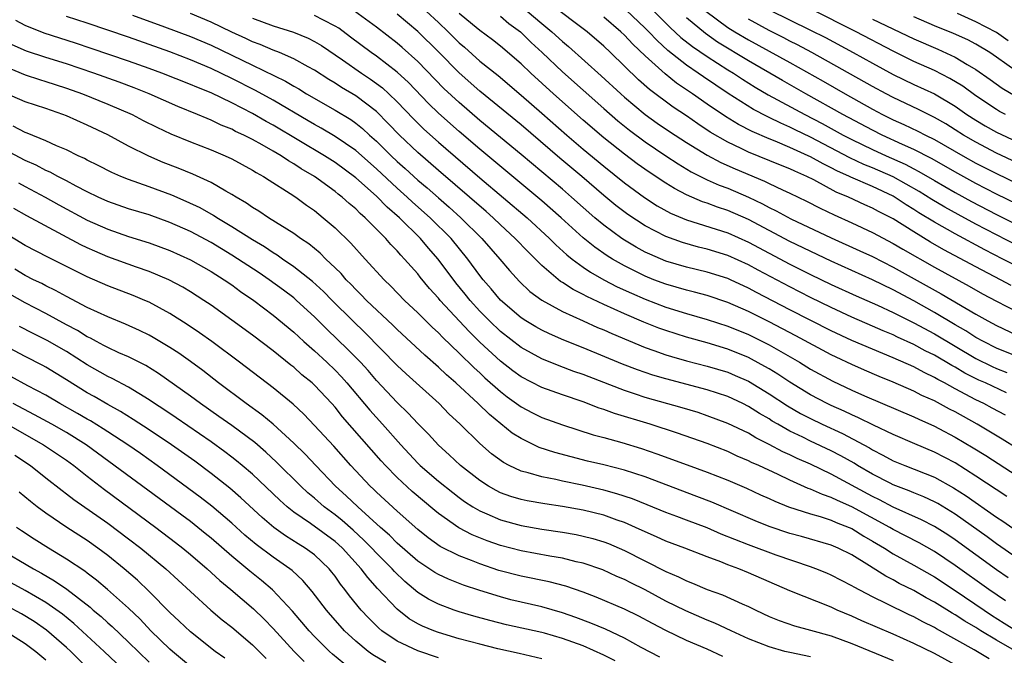
# Model space of a CAD drawing. Units: inches. Extents: x 2628000 to 2631000, y 1515000 to 1518000.
# Drawn here: x 2628262 to 2628358, y 1516265 to 1516326 of the extents above; entities that cross this region are included whole.
import ezdxf

# ---------------------------------------------------------------- set-up
doc = ezdxf.new("R2010")
doc.units = ezdxf.units.IN
doc.header["$MEASUREMENT"] = 0
doc.layers.add('LD26281515_2ft', color=101, linetype='Continuous')

msp = doc.modelspace()

# ---------------------------------------------------------------- linework, layer by layer
at = {"layer": 'LD26281515_2ft'}
for points, elevation in [([(2628358.434, 1516300.434), (2628357.401, 1516301), (2628355, 1516302.243), (2628351.899, 1516303.899), (2628350.63, 1516304.63), (2628349, 1516305.625), (2628347, 1516306.877), (2628345.598, 1516307.598), (2628345, 1516307.934), (2628344.258, 1516308.258), (2628342.668, 1516309), (2628341.491, 1516309.491), (2628339.34, 1516310.66), (2628338.66, 1516311), (2628337.494, 1516311.494), (2628337, 1516311.739), (2628336.095, 1516312.095), (2628333, 1516313.363), (2628332.283, 1516313.717), (2628331, 1516314.312), (2628329.302, 1516315.302), (2628328.095, 1516316.094), (2628327, 1516316.857), (2628325.716, 1516317.716), (2628323.423, 1516319.423), (2628322.362, 1516320.362), (2628319.658, 1516323), (2628319, 1516323.621), (2628317.389, 1516325), (2628313.743, 1516327.743)], 8044), ([(2628323, 1516327.839), (2628325.433, 1516325.433), (2628326.468, 1516324.468), (2628327.58, 1516323.58), (2628329, 1516322.601), (2628331, 1516321.333), (2628331.55, 1516321), (2628332.421, 1516320.422), (2628333.652, 1516319.652), (2628334.915, 1516318.915), (2628338.449, 1516317), (2628340.124, 1516316.124), (2628342.167, 1516315), (2628343, 1516314.566), (2628345, 1516313.601), (2628346.319, 1516313), (2628348.179, 1516312.179), (2628349, 1516311.734), (2628349.489, 1516311.489), (2628351, 1516310.595), (2628353, 1516309.452), (2628354.584, 1516308.584), (2628357, 1516307.312), (2628359, 1516306.328)], 8038), ([(2628357.998, 1516279.998), (2628355, 1516281.984), (2628353, 1516283.248), (2628351, 1516284.292), (2628349.092, 1516285.092), (2628347, 1516286.003), (2628345.097, 1516286.903), (2628343.637, 1516287.637), (2628343, 1516287.903), (2628342.266, 1516288.266), (2628341, 1516288.81), (2628340.606, 1516289), (2628339, 1516289.85), (2628337, 1516291.073), (2628335.848, 1516291.848), (2628335, 1516292.359), (2628334.599, 1516292.599), (2628333.302, 1516293.302), (2628333, 1516293.451), (2628331, 1516294.261), (2628329, 1516294.873), (2628327, 1516295.436), (2628325, 1516296.064), (2628324.312, 1516296.312), (2628322.881, 1516296.881), (2628321, 1516297.691), (2628319, 1516298.598), (2628317.362, 1516299.362), (2628317, 1516299.569), (2628316.041, 1516300.041), (2628315, 1516300.72), (2628314.822, 1516300.822), (2628313, 1516302.365), (2628311.682, 1516303.682), (2628310.434, 1516305), (2628309, 1516306.315), (2628308.286, 1516307), (2628307.604, 1516307.604), (2628303, 1516311.567), (2628301, 1516313.312), (2628299.223, 1516315), (2628298.139, 1516316.139), (2628297, 1516317.272), (2628295, 1516318.815), (2628293.623, 1516319.623), (2628293, 1516320.027), (2628292.385, 1516320.384), (2628291, 1516321.283), (2628290.387, 1516321.613), (2628289, 1516322.401), (2628287.604, 1516323), (2628287, 1516323.23), (2628285.762, 1516323.762), (2628285, 1516324.046), (2628284.361, 1516324.362), (2628283, 1516324.983), (2628281, 1516325.929), (2628279, 1516326.765)], 8062), ([(2628357.867, 1516287.867), (2628356.573, 1516288.573), (2628355.774, 1516289), (2628355, 1516289.368), (2628353, 1516290.435), (2628351.977, 1516291), (2628351.333, 1516291.333), (2628351, 1516291.536), (2628349.998, 1516291.998), (2628349, 1516292.544), (2628347, 1516293.433), (2628345, 1516294.256), (2628343, 1516295.119), (2628341, 1516296.05), (2628337, 1516298.084), (2628333.766, 1516299.766), (2628333, 1516300.189), (2628331.256, 1516301), (2628331, 1516301.117), (2628329, 1516301.742), (2628327, 1516302.218), (2628325, 1516302.805), (2628323.456, 1516303.456), (2628323, 1516303.675), (2628322.14, 1516304.14), (2628321, 1516304.824), (2628320.736, 1516305), (2628319, 1516306.269), (2628318.126, 1516307), (2628317, 1516307.992), (2628315.886, 1516309), (2628315, 1516309.769), (2628311, 1516313.129), (2628307, 1516316.426), (2628305, 1516318.148), (2628303.53, 1516319.53), (2628301, 1516322.124), (2628299.483, 1516323.483), (2628299, 1516323.893), (2628297, 1516325.449), (2628294.89, 1516327)], 8056), ([(2628301.814, 1516327), (2628303, 1516325.896), (2628303.943, 1516325), (2628305, 1516323.933), (2628305.506, 1516323.506), (2628307, 1516322.175), (2628308.763, 1516320.763), (2628311, 1516318.883), (2628313, 1516317.136), (2628315.411, 1516315), (2628317, 1516313.649), (2628319, 1516311.991), (2628321, 1516310.388), (2628322.954, 1516308.954), (2628324.168, 1516308.168), (2628325.453, 1516307.453), (2628327, 1516306.804), (2628331, 1516305.531), (2628333, 1516304.644), (2628337, 1516302.51), (2628339, 1516301.507), (2628341, 1516300.539), (2628343.431, 1516299.431), (2628345.471, 1516298.529), (2628347, 1516297.817), (2628349, 1516296.821), (2628351, 1516295.74), (2628355, 1516293.371), (2628356.591, 1516292.591), (2628357, 1516292.412), (2628358.016, 1516292.016)], 8052), ([(2628359, 1516293.546), (2628357, 1516294.368), (2628355.747, 1516295), (2628355, 1516295.416), (2628354.038, 1516296.038), (2628353, 1516296.635), (2628351, 1516297.829), (2628349, 1516298.939), (2628347, 1516300.002), (2628345, 1516300.975), (2628341, 1516302.787), (2628337, 1516304.703), (2628333, 1516306.813), (2628331, 1516307.684), (2628330.011, 1516308.011), (2628329, 1516308.396), (2628328.545, 1516308.545), (2628327, 1516309.227), (2628325.832, 1516309.832), (2628325, 1516310.351), (2628323.403, 1516311.403), (2628322.23, 1516312.23), (2628321, 1516313.141), (2628319, 1516314.735), (2628317, 1516316.451), (2628314.131, 1516319), (2628311.947, 1516321), (2628311, 1516321.917), (2628309, 1516323.621), (2628308.228, 1516324.229), (2628307, 1516325.129), (2628306.285, 1516325.715), (2628305, 1516326.776)], 8050), ([(2628311.595, 1516327), (2628313, 1516325.797), (2628313.981, 1516325), (2628315, 1516324.056), (2628315.582, 1516323.582), (2628318.75, 1516320.75), (2628320.634, 1516319), (2628321, 1516318.676), (2628323, 1516317.011), (2628324.17, 1516316.17), (2628325.357, 1516315.357), (2628327, 1516314.285), (2628329, 1516313.05), (2628330.336, 1516312.337), (2628331.722, 1516311.722), (2628334.548, 1516310.548), (2628335, 1516310.32), (2628336.292, 1516309.708), (2628337, 1516309.391), (2628338.615, 1516308.615), (2628339.929, 1516307.929), (2628341.278, 1516307.278), (2628343, 1516306.502), (2628345, 1516305.57), (2628347, 1516304.52), (2628347.953, 1516303.953), (2628351, 1516302.211), (2628354.362, 1516300.362), (2628355.641, 1516299.641), (2628357, 1516298.925), (2628361, 1516296.867)], 8046), ([(2628359, 1516304.324), (2628357, 1516305.329), (2628355, 1516306.38), (2628353.299, 1516307.299), (2628352.014, 1516308.014), (2628350.756, 1516308.756), (2628349.527, 1516309.527), (2628347, 1516310.966), (2628345, 1516311.844), (2628344.17, 1516312.17), (2628342.804, 1516312.804), (2628339, 1516314.791), (2628337.513, 1516315.513), (2628337, 1516315.779), (2628336.144, 1516316.144), (2628335, 1516316.721), (2628334.805, 1516316.806), (2628333.489, 1516317.489), (2628331.042, 1516319.042), (2628329.835, 1516319.835), (2628328.642, 1516320.642), (2628328.148, 1516321), (2628327, 1516321.779), (2628325.204, 1516323.204), (2628324.153, 1516324.153), (2628323.355, 1516325), (2628323, 1516325.353), (2628321.137, 1516327.137)], 8040), ([(2628328.89, 1516327), (2628331, 1516325.428), (2628331.685, 1516325), (2628333, 1516324.218), (2628337, 1516322.021), (2628340.218, 1516320.218), (2628342.345, 1516319), (2628345, 1516317.528), (2628345.982, 1516317), (2628347, 1516316.487), (2628348.027, 1516316.027), (2628349.384, 1516315.384), (2628350.12, 1516315), (2628351, 1516314.571), (2628353.742, 1516313), (2628355, 1516312.299), (2628357, 1516311.269), (2628359, 1516310.323)], 8034), ([(2628335, 1516327.134), (2628339, 1516325.177), (2628340.439, 1516324.439), (2628343.124, 1516323), (2628345, 1516321.96), (2628347, 1516320.881), (2628349, 1516319.907), (2628351, 1516318.99), (2628353, 1516317.805), (2628354.129, 1516317), (2628355, 1516316.435), (2628355.901, 1516315.901), (2628357, 1516315.287), (2628359, 1516314.354)], 8030), ([(2628357.864, 1516317), (2628357.296, 1516317.296), (2628357, 1516317.469), (2628355, 1516318.795), (2628353.737, 1516319.737), (2628352.498, 1516320.498), (2628351, 1516321.25), (2628349, 1516322.134), (2628347, 1516323.122), (2628343.407, 1516325), (2628339, 1516327.221)], 8028), ([(2628358.131, 1516324.131), (2628357, 1516324.933), (2628355, 1516325.98), (2628353.228, 1516326.772)], 8022), ([(2628358.12, 1516272.12), (2628357, 1516272.901), (2628353, 1516275.808), (2628352.284, 1516276.284), (2628351, 1516277.097), (2628349.751, 1516277.751), (2628347, 1516278.982), (2628345.679, 1516279.679), (2628345, 1516280.001), (2628341, 1516282.166), (2628339, 1516283.131), (2628337.698, 1516283.698), (2628337, 1516284.038), (2628336.335, 1516284.335), (2628335, 1516285.054), (2628333.7, 1516285.7), (2628333, 1516286.126), (2628331, 1516287.082), (2628329, 1516287.828), (2628328.122, 1516288.122), (2628326.59, 1516288.59), (2628323, 1516289.606), (2628322.082, 1516289.918), (2628321, 1516290.262), (2628317.577, 1516291.576), (2628317, 1516291.813), (2628316.115, 1516292.115), (2628314.666, 1516292.666), (2628313, 1516293.333), (2628311, 1516294.417), (2628309, 1516295.971), (2628307.928, 1516297), (2628307, 1516297.956), (2628306.06, 1516299), (2628305.594, 1516299.594), (2628304.692, 1516300.692), (2628302.985, 1516303), (2628302.05, 1516304.05), (2628301.255, 1516305), (2628299.24, 1516307), (2628298.035, 1516308.035), (2628297, 1516309.098), (2628295, 1516310.879), (2628293, 1516312.36), (2628291.988, 1516313), (2628287, 1516315.971), (2628286.326, 1516316.326), (2628285, 1516317.084), (2628283, 1516318.124), (2628281, 1516319.092), (2628279.632, 1516319.632), (2628279, 1516319.913), (2628276.243, 1516321), (2628275, 1516321.451), (2628273, 1516322.162), (2628269.393, 1516323.392), (2628267.892, 1516323.892), (2628264.858, 1516324.858), (2628263, 1516325.621), (2628262.116, 1516326.116)], 8068), ([(2628359, 1516274.017), (2628357, 1516275.432), (2628356.098, 1516276.098), (2628353, 1516278.282), (2628351.316, 1516279.316), (2628351, 1516279.487), (2628349.969, 1516279.97), (2628349, 1516280.354), (2628348.551, 1516280.551), (2628347, 1516281.141), (2628346.716, 1516281.284), (2628345, 1516282.165), (2628343.564, 1516283), (2628343.217, 1516283.217), (2628341.937, 1516283.937), (2628341, 1516284.432), (2628339, 1516285.373), (2628338.251, 1516285.749), (2628337, 1516286.341), (2628335.84, 1516287), (2628335.309, 1516287.309), (2628335, 1516287.516), (2628334.052, 1516288.052), (2628333, 1516288.729), (2628332.448, 1516289), (2628331, 1516289.671), (2628329, 1516290.336), (2628325, 1516291.393), (2628323.754, 1516291.754), (2628322.262, 1516292.262), (2628320.819, 1516292.819), (2628317, 1516294.399), (2628315.144, 1516295.144), (2628313.744, 1516295.744), (2628313, 1516296.102), (2628312.423, 1516296.423), (2628311.457, 1516297), (2628311, 1516297.298), (2628309, 1516299.023), (2628308.111, 1516300.111), (2628307.32, 1516301), (2628307, 1516301.408), (2628305.85, 1516303), (2628304.223, 1516305), (2628302.2, 1516307), (2628300.501, 1516308.501), (2628299.977, 1516309), (2628299, 1516309.87), (2628297, 1516311.728), (2628295, 1516313.511), (2628293, 1516314.876), (2628291.667, 1516315.667), (2628291, 1516316.029), (2628290.396, 1516316.396), (2628287, 1516318.37), (2628285.307, 1516319.307), (2628283, 1516320.494), (2628281, 1516321.464), (2628279, 1516322.307), (2628277, 1516323.067), (2628273, 1516324.472), (2628271, 1516325.16), (2628269, 1516325.83), (2628267, 1516326.472)], 8066), ([(2628273.384, 1516326.616), (2628276.503, 1516325.497), (2628279, 1516324.564), (2628281, 1516323.716), (2628283, 1516322.751), (2628285, 1516321.76), (2628288.213, 1516320.213), (2628289, 1516319.739), (2628289.474, 1516319.474), (2628290.238, 1516319), (2628293, 1516317.422), (2628294.509, 1516316.509), (2628295, 1516316.167), (2628295.648, 1516315.648), (2628296.337, 1516315), (2628297, 1516314.408), (2628298.412, 1516313), (2628299, 1516312.446), (2628299.769, 1516311.769), (2628301, 1516310.644), (2628301.895, 1516309.895), (2628303, 1516308.914), (2628304.032, 1516308.032), (2628305.182, 1516307), (2628307.2, 1516305), (2628308.943, 1516303), (2628309.876, 1516301.877), (2628310.833, 1516300.833), (2628311.855, 1516299.855), (2628313.006, 1516299.006), (2628315, 1516297.919), (2628317, 1516297.004), (2628318.383, 1516296.383), (2628319, 1516296.128), (2628319.773, 1516295.773), (2628323, 1516294.44), (2628323.852, 1516294.148), (2628325, 1516293.728), (2628325.553, 1516293.553), (2628327, 1516293.15), (2628329, 1516292.633), (2628331, 1516292.029), (2628331.726, 1516291.726), (2628333, 1516291.166), (2628335, 1516289.96), (2628336.781, 1516288.781), (2628338.043, 1516288.043), (2628339, 1516287.544), (2628340.131, 1516287), (2628342.099, 1516286.099), (2628344.159, 1516285), (2628344.702, 1516284.702), (2628345, 1516284.515), (2628346.013, 1516284.013), (2628347, 1516283.47), (2628348.119, 1516283), (2628351, 1516281.86), (2628352.85, 1516280.85), (2628354.067, 1516280.067), (2628357, 1516278.015), (2628357.612, 1516277.612), (2628359.97, 1516275.971)], 8064), ([(2628285, 1516326.337), (2628287, 1516325.598), (2628288.972, 1516324.971), (2628290.391, 1516324.391), (2628291, 1516324.081), (2628291.677, 1516323.676), (2628293.715, 1516322.285), (2628295.549, 1516321), (2628296.423, 1516320.423), (2628297, 1516320.01), (2628297.572, 1516319.571), (2628298.193, 1516319), (2628299, 1516318.219), (2628300.574, 1516316.574), (2628301.584, 1516315.584), (2628303, 1516314.31), (2628307, 1516310.858), (2628311.57, 1516307), (2628313.757, 1516305), (2628314.369, 1516304.369), (2628315.409, 1516303.408), (2628315.931, 1516303), (2628317, 1516302.211), (2628317.713, 1516301.713), (2628318.994, 1516300.994), (2628320.309, 1516300.309), (2628321.68, 1516299.679), (2628323, 1516299.105), (2628325, 1516298.333), (2628327, 1516297.719), (2628329, 1516297.156), (2628331, 1516296.501), (2628333, 1516295.685), (2628335, 1516294.693), (2628337.936, 1516293), (2628339, 1516292.347), (2628341.164, 1516291.164), (2628343, 1516290.312), (2628344.24, 1516289.761), (2628349, 1516287.712), (2628349.479, 1516287.479), (2628351, 1516286.805), (2628351.406, 1516286.594), (2628353, 1516285.753), (2628354.73, 1516284.729), (2628355.965, 1516283.965), (2628359, 1516282.008)], 8060), ([(2628359, 1516284.659), (2628357.553, 1516285.553), (2628355.131, 1516287), (2628353, 1516288.188), (2628352.46, 1516288.46), (2628351, 1516289.255), (2628349.791, 1516289.791), (2628349, 1516290.2), (2628347, 1516291.079), (2628345.634, 1516291.634), (2628344.231, 1516292.231), (2628343, 1516292.779), (2628341.487, 1516293.487), (2628341, 1516293.725), (2628337.571, 1516295.571), (2628335, 1516296.926), (2628333, 1516297.92), (2628331, 1516298.801), (2628329, 1516299.463), (2628327.786, 1516299.786), (2628327, 1516299.973), (2628325, 1516300.554), (2628323.846, 1516301), (2628323, 1516301.339), (2628321, 1516302.329), (2628319.833, 1516303), (2628319.317, 1516303.317), (2628318.134, 1516304.134), (2628317, 1516305.069), (2628314.883, 1516307), (2628313, 1516308.641), (2628307, 1516313.629), (2628305, 1516315.339), (2628303, 1516317.124), (2628302.049, 1516318.049), (2628300.089, 1516320.089), (2628299, 1516321.107), (2628297, 1516322.638), (2628296.478, 1516323), (2628294.502, 1516324.502), (2628293.348, 1516325.348), (2628293, 1516325.559), (2628291.881, 1516326.119), (2628291, 1516326.59)], 8058), ([(2628357.969, 1516290.031), (2628355.926, 1516291), (2628355.282, 1516291.282), (2628353.952, 1516291.952), (2628353, 1516292.516), (2628352.681, 1516292.681), (2628351, 1516293.674), (2628350.112, 1516294.112), (2628349, 1516294.723), (2628347.431, 1516295.431), (2628347, 1516295.648), (2628346.039, 1516296.039), (2628345, 1516296.51), (2628343, 1516297.378), (2628341, 1516298.296), (2628339, 1516299.274), (2628337, 1516300.293), (2628333.932, 1516301.932), (2628333, 1516302.447), (2628331, 1516303.358), (2628329, 1516303.969), (2628328.164, 1516304.164), (2628326.601, 1516304.601), (2628325, 1516305.167), (2628323, 1516306.202), (2628321.313, 1516307.313), (2628320.181, 1516308.181), (2628319, 1516309.147), (2628316.869, 1516311), (2628314.759, 1516312.759), (2628311, 1516315.988), (2628307, 1516319.268), (2628305, 1516321.031), (2628303, 1516323.051), (2628301, 1516325.036), (2628299, 1516326.708)], 8054), ([(2628309, 1516326.521), (2628309.814, 1516325.814), (2628310.933, 1516325), (2628311.975, 1516323.976), (2628313.039, 1516323), (2628315, 1516321.115), (2628319, 1516317.567), (2628320.373, 1516316.373), (2628321.478, 1516315.478), (2628323, 1516314.346), (2628324.999, 1516312.999), (2628326.208, 1516312.208), (2628327.458, 1516311.458), (2628329, 1516310.679), (2628330.159, 1516310.159), (2628331, 1516309.847), (2628333, 1516308.997), (2628334.356, 1516308.356), (2628335, 1516307.998), (2628335.68, 1516307.68), (2628337.102, 1516306.898), (2628341, 1516305.052), (2628343.793, 1516303.793), (2628345, 1516303.23), (2628347, 1516302.228), (2628351.64, 1516299.64), (2628355, 1516297.655), (2628356.17, 1516297), (2628357, 1516296.55), (2628360.264, 1516295)], 8048), ([(2628358.523, 1516302.523), (2628357.621, 1516303), (2628355.88, 1516303.88), (2628353, 1516305.427), (2628351, 1516306.561), (2628349.487, 1516307.488), (2628349, 1516307.806), (2628348.25, 1516308.25), (2628347, 1516309.079), (2628345, 1516310.021), (2628342.92, 1516310.92), (2628342.77, 1516311), (2628341.546, 1516311.546), (2628341, 1516311.839), (2628340.215, 1516312.215), (2628339, 1516312.901), (2628338.791, 1516313), (2628337, 1516313.813), (2628335.589, 1516314.411), (2628335, 1516314.643), (2628333.353, 1516315.353), (2628332.032, 1516316.031), (2628330.788, 1516316.788), (2628329, 1516318.008), (2628327.585, 1516319), (2628326.041, 1516320.041), (2628324.928, 1516320.928), (2628323, 1516322.667), (2628321.805, 1516323.805), (2628321, 1516324.675), (2628320.657, 1516325), (2628319, 1516326.429)], 8042), ([(2628359, 1516308.325), (2628357, 1516309.29), (2628355, 1516310.329), (2628353.275, 1516311.275), (2628350.725, 1516312.725), (2628349, 1516313.604), (2628347.917, 1516314.083), (2628345.926, 1516315), (2628345, 1516315.467), (2628342.143, 1516317), (2628338.556, 1516319), (2628336.289, 1516320.289), (2628333, 1516322.205), (2628330.013, 1516324.013), (2628328.828, 1516324.828), (2628327, 1516326.365)], 8036), ([(2628359, 1516312.326), (2628357, 1516313.255), (2628355, 1516314.307), (2628353.816, 1516315), (2628353, 1516315.524), (2628352.086, 1516316.086), (2628351, 1516316.709), (2628349.467, 1516317.467), (2628347, 1516318.638), (2628346.32, 1516319), (2628345, 1516319.719), (2628339.132, 1516323), (2628337.741, 1516323.741), (2628337, 1516324.105), (2628336.418, 1516324.418), (2628335, 1516325.119), (2628333, 1516326.215)], 8032), ([(2628345, 1516326.244), (2628349, 1516324.319), (2628351.309, 1516323.309), (2628353, 1516322.538), (2628354.175, 1516321.825), (2628355, 1516321.358), (2628356.385, 1516320.385), (2628357.544, 1516319.544), (2628358.793, 1516318.793)], 8026), ([(2628359, 1516321.128), (2628357, 1516322.563), (2628356.362, 1516323), (2628355, 1516323.813), (2628354.215, 1516324.215), (2628352.844, 1516324.844), (2628351, 1516325.594), (2628349, 1516326.466)], 8024), ([(2628357.884, 1516269.884), (2628356.246, 1516271), (2628353, 1516273.336), (2628351, 1516274.663), (2628349.506, 1516275.506), (2628348.198, 1516276.199), (2628347, 1516276.803), (2628346.674, 1516277), (2628343, 1516279.007), (2628341.606, 1516279.606), (2628341, 1516279.916), (2628340.18, 1516280.18), (2628339, 1516280.719), (2628338.788, 1516280.788), (2628337, 1516281.58), (2628335.876, 1516282.124), (2628333.999, 1516283), (2628333.307, 1516283.307), (2628333, 1516283.472), (2628331.92, 1516283.92), (2628331, 1516284.345), (2628329, 1516285.125), (2628326.139, 1516286.139), (2628323.484, 1516287), (2628320.047, 1516288.047), (2628319, 1516288.44), (2628318.568, 1516288.568), (2628317, 1516289.168), (2628315, 1516289.833), (2628313, 1516290.549), (2628311, 1516291.582), (2628310.185, 1516292.185), (2628309, 1516293.098), (2628307, 1516294.95), (2628305.967, 1516295.967), (2628303.178, 1516299), (2628303, 1516299.221), (2628302.147, 1516300.148), (2628301.241, 1516301.241), (2628301, 1516301.554), (2628299.726, 1516303), (2628299.366, 1516303.365), (2628299, 1516303.809), (2628298.408, 1516304.408), (2628297.908, 1516305), (2628295.922, 1516307), (2628295.416, 1516307.416), (2628295, 1516307.846), (2628294.368, 1516308.368), (2628293.689, 1516309), (2628293.296, 1516309.296), (2628293, 1516309.549), (2628291, 1516310.994), (2628289.729, 1516311.729), (2628289, 1516312.219), (2628288.497, 1516312.497), (2628287.778, 1516313), (2628287, 1516313.46), (2628285.941, 1516314.059), (2628285, 1516314.569), (2628284.154, 1516315), (2628283.366, 1516315.366), (2628283, 1516315.569), (2628281.978, 1516315.978), (2628281, 1516316.46), (2628280.605, 1516316.605), (2628279.693, 1516317), (2628277.772, 1516317.772), (2628274.992, 1516319), (2628273.568, 1516319.568), (2628272.115, 1516320.115), (2628269.64, 1516321), (2628267, 1516321.894), (2628265, 1516322.528), (2628263.144, 1516323.143), (2628261.76, 1516323.76)], 8070), ([(2628261, 1516321.666), (2628263, 1516320.841), (2628264.381, 1516320.381), (2628265, 1516320.202), (2628265.898, 1516319.898), (2628267, 1516319.552), (2628268.568, 1516319), (2628271, 1516318.014), (2628273.35, 1516317), (2628274.429, 1516316.429), (2628275.757, 1516315.757), (2628277.118, 1516315.118), (2628279, 1516314.339), (2628281, 1516313.57), (2628282.367, 1516313), (2628283, 1516312.707), (2628285, 1516311.615), (2628285.372, 1516311.373), (2628286.061, 1516311), (2628286.623, 1516310.623), (2628288.639, 1516309.361), (2628289.185, 1516309), (2628290.227, 1516308.227), (2628291, 1516307.692), (2628291.858, 1516307), (2628293, 1516306.015), (2628294.53, 1516304.531), (2628295.902, 1516303), (2628297.741, 1516301), (2628298.388, 1516300.388), (2628299.724, 1516299), (2628301, 1516297.787), (2628302.403, 1516296.403), (2628303, 1516295.86), (2628303.415, 1516295.415), (2628305, 1516293.889), (2628306.455, 1516292.455), (2628307, 1516291.975), (2628307.503, 1516291.503), (2628309, 1516290.179), (2628309.665, 1516289.665), (2628311, 1516288.691), (2628312.106, 1516288.106), (2628313, 1516287.658), (2628315, 1516286.931), (2628317.986, 1516285.986), (2628319, 1516285.731), (2628320.761, 1516285.239), (2628322.65, 1516284.65), (2628324.148, 1516284.148), (2628327.084, 1516283.084), (2628329, 1516282.367), (2628331, 1516281.574), (2628332.81, 1516280.81), (2628334.173, 1516280.173), (2628335, 1516279.805), (2628335.541, 1516279.541), (2628336.883, 1516279), (2628339, 1516278.311), (2628339.948, 1516278.052), (2628341, 1516277.71), (2628341.487, 1516277.487), (2628342.752, 1516277), (2628343, 1516276.89), (2628344.16, 1516276.16), (2628345, 1516275.689), (2628346.15, 1516275), (2628347, 1516274.455), (2628349, 1516273.357), (2628351, 1516272.215), (2628353, 1516270.902), (2628355.796, 1516269), (2628356.522, 1516268.522), (2628357.749, 1516267.749), (2628358.949, 1516267)], 8072), ([(2628358.976, 1516264.975), (2628357, 1516266.101), (2628355.482, 1516267), (2628355, 1516267.302), (2628353.926, 1516267.925), (2628353, 1516268.543), (2628352.705, 1516268.705), (2628351, 1516269.776), (2628350.199, 1516270.199), (2628349, 1516270.886), (2628347.585, 1516271.585), (2628347, 1516271.917), (2628346.279, 1516272.279), (2628344.702, 1516273.298), (2628343, 1516274.354), (2628341.684, 1516275), (2628341, 1516275.292), (2628338.119, 1516276.119), (2628337, 1516276.419), (2628335, 1516277.085), (2628333.636, 1516277.636), (2628329.444, 1516279.444), (2628328.012, 1516280.012), (2628323, 1516281.902), (2628321, 1516282.562), (2628319, 1516283.079), (2628317.439, 1516283.439), (2628315.833, 1516283.833), (2628314.256, 1516284.256), (2628312.762, 1516284.762), (2628311, 1516285.608), (2628310.142, 1516286.142), (2628307.935, 1516287.935), (2628306.853, 1516289), (2628304.672, 1516291), (2628303.774, 1516291.774), (2628303, 1516292.525), (2628301.687, 1516293.687), (2628299, 1516296.185), (2628298.591, 1516296.591), (2628296.038, 1516299), (2628295.534, 1516299.533), (2628295, 1516300.04), (2628294.539, 1516300.539), (2628294.074, 1516301), (2628293.583, 1516301.583), (2628293, 1516302.157), (2628292.106, 1516303), (2628291.556, 1516303.556), (2628290.46, 1516304.46), (2628289.636, 1516305), (2628289, 1516305.465), (2628286.545, 1516307), (2628285.625, 1516307.626), (2628285, 1516307.996), (2628284.418, 1516308.418), (2628283.41, 1516309), (2628283, 1516309.262), (2628282.43, 1516309.571), (2628281, 1516310.41), (2628279.219, 1516311.219), (2628277.801, 1516311.801), (2628276.36, 1516312.36), (2628274.961, 1516312.961), (2628273, 1516313.946), (2628271, 1516315.018), (2628269, 1516315.967), (2628267, 1516316.863), (2628266.652, 1516317), (2628265, 1516317.565), (2628263, 1516318.227), (2628261, 1516319.088)], 8074), ([(2628356.294, 1516264.294), (2628354.85, 1516265.15), (2628351.189, 1516267.189), (2628351, 1516267.309), (2628349.87, 1516267.87), (2628349, 1516268.356), (2628348.555, 1516268.555), (2628346.385, 1516269.615), (2628345, 1516270.271), (2628343.214, 1516271.214), (2628343, 1516271.356), (2628341, 1516272.387), (2628340.569, 1516272.569), (2628339.508, 1516273), (2628339, 1516273.185), (2628335.685, 1516274.315), (2628333, 1516275.31), (2628330.359, 1516276.359), (2628329, 1516276.954), (2628327, 1516277.716), (2628326.055, 1516278.054), (2628325, 1516278.463), (2628323.204, 1516279.204), (2628321.773, 1516279.773), (2628320.274, 1516280.274), (2628319, 1516280.623), (2628316.899, 1516281.101), (2628315, 1516281.494), (2628314.346, 1516281.654), (2628313, 1516281.915), (2628311.692, 1516282.308), (2628311, 1516282.471), (2628309.854, 1516283), (2628309.288, 1516283.288), (2628308.142, 1516284.142), (2628307, 1516285.147), (2628305.117, 1516287), (2628304.019, 1516288.019), (2628303.056, 1516289), (2628299.874, 1516291.874), (2628299, 1516292.703), (2628295.883, 1516295.883), (2628294.711, 1516297), (2628292.705, 1516299), (2628291.866, 1516299.866), (2628290.823, 1516300.823), (2628289, 1516302.255), (2628287.899, 1516303), (2628287.379, 1516303.379), (2628287, 1516303.598), (2628286.168, 1516304.168), (2628285, 1516304.847), (2628283, 1516306.128), (2628281.541, 1516307), (2628281.22, 1516307.22), (2628279.943, 1516307.944), (2628278.587, 1516308.587), (2628277.186, 1516309.186), (2628275, 1516309.992), (2628273, 1516310.703), (2628272.256, 1516311), (2628271.385, 1516311.385), (2628270.065, 1516312.065), (2628269, 1516312.582), (2628268.734, 1516312.735), (2628268.134, 1516313), (2628267, 1516313.561), (2628266.046, 1516313.954), (2628265, 1516314.437), (2628263.189, 1516315.189), (2628263, 1516315.253), (2628261.86, 1516315.861)], 8076), ([(2628353, 1516263.714), (2628351, 1516264.782), (2628349, 1516265.77), (2628347, 1516266.667), (2628343.974, 1516267.974), (2628343, 1516268.419), (2628341.597, 1516269), (2628341, 1516269.279), (2628337, 1516270.882), (2628333, 1516272.624), (2628332.083, 1516273), (2628331, 1516273.399), (2628330.322, 1516273.679), (2628329, 1516274.159), (2628326.843, 1516275), (2628325, 1516275.681), (2628324.093, 1516276.093), (2628323, 1516276.566), (2628322.082, 1516277), (2628321, 1516277.475), (2628320.286, 1516277.714), (2628319, 1516278.179), (2628317, 1516278.667), (2628315, 1516279.035), (2628313.284, 1516279.284), (2628311.587, 1516279.587), (2628311, 1516279.712), (2628310.01, 1516280.01), (2628309, 1516280.372), (2628308.575, 1516280.575), (2628307.831, 1516281), (2628307, 1516281.538), (2628305.125, 1516283), (2628304.032, 1516284.032), (2628303, 1516284.96), (2628302.033, 1516286.033), (2628301, 1516287.087), (2628300.082, 1516288.082), (2628299, 1516289.112), (2628297, 1516291.232), (2628296.19, 1516292.19), (2628295.455, 1516293), (2628295, 1516293.477), (2628294.246, 1516294.246), (2628292.199, 1516296.199), (2628291, 1516297.409), (2628289.277, 1516299), (2628289, 1516299.234), (2628287.993, 1516299.993), (2628286.616, 1516301), (2628285.651, 1516301.651), (2628283, 1516303.383), (2628281, 1516304.586), (2628279, 1516305.655), (2628277, 1516306.553), (2628275, 1516307.269), (2628273, 1516307.877), (2628271, 1516308.577), (2628270.056, 1516309), (2628269, 1516309.505), (2628267.955, 1516310.045), (2628267, 1516310.565), (2628266.158, 1516311), (2628265.415, 1516311.415), (2628265, 1516311.584), (2628264.081, 1516312.081), (2628263, 1516312.555), (2628261, 1516313.623)], 8078), ([(2628262.366, 1516310.366), (2628263, 1516310.016), (2628264.939, 1516309), (2628266.254, 1516308.255), (2628269, 1516306.775), (2628271, 1516305.879), (2628273, 1516305.19), (2628275, 1516304.576), (2628277, 1516303.829), (2628279, 1516302.912), (2628281, 1516301.782), (2628282.257, 1516301), (2628283, 1516300.49), (2628283.855, 1516299.855), (2628285.132, 1516299), (2628287, 1516297.579), (2628289, 1516295.91), (2628289.973, 1516295), (2628291, 1516294.097), (2628292.189, 1516293), (2628293, 1516292.227), (2628293.605, 1516291.605), (2628294.147, 1516291), (2628296.365, 1516288.365), (2628297.6, 1516287), (2628299.368, 1516285), (2628301, 1516283.243), (2628301.246, 1516283), (2628303, 1516281.484), (2628304.377, 1516280.377), (2628305, 1516279.9), (2628305.521, 1516279.521), (2628306.328, 1516279), (2628307, 1516278.599), (2628307.68, 1516278.32), (2628309, 1516277.736), (2628311, 1516277.18), (2628313, 1516276.834), (2628315, 1516276.545), (2628316.312, 1516276.312), (2628317, 1516276.173), (2628317.93, 1516275.93), (2628319, 1516275.612), (2628319.444, 1516275.444), (2628321, 1516274.777), (2628325, 1516272.752), (2628326.232, 1516272.232), (2628327, 1516271.823), (2628327.596, 1516271.596), (2628329, 1516270.985), (2628330.476, 1516270.476), (2628332.385, 1516269.615), (2628333, 1516269.355), (2628333.708, 1516269), (2628335, 1516268.39), (2628335.983, 1516267.983), (2628337.465, 1516267.465), (2628339, 1516267.056), (2628341, 1516266.494), (2628343, 1516265.772), (2628347, 1516264.117)], 8080), ([(2628339, 1516264.47), (2628337, 1516264.88), (2628336.526, 1516265), (2628335, 1516265.43), (2628333, 1516266.224), (2628331.323, 1516267), (2628329.751, 1516267.751), (2628329, 1516268.038), (2628326.925, 1516268.925), (2628325, 1516269.882), (2628323, 1516270.95), (2628321.627, 1516271.627), (2628321, 1516271.955), (2628320.268, 1516272.268), (2628318.893, 1516272.893), (2628317, 1516273.54), (2628316.312, 1516273.688), (2628315, 1516274.022), (2628313.782, 1516274.218), (2628311, 1516274.729), (2628309, 1516275.257), (2628307.705, 1516275.705), (2628306.274, 1516276.274), (2628304.958, 1516276.958), (2628303, 1516278.36), (2628302.645, 1516278.645), (2628300.472, 1516280.472), (2628299, 1516281.844), (2628297.862, 1516283), (2628297.45, 1516283.45), (2628293.727, 1516287.727), (2628293, 1516288.644), (2628292.681, 1516289), (2628291, 1516290.785), (2628290.768, 1516291), (2628289.795, 1516291.795), (2628289, 1516292.517), (2628288.725, 1516292.725), (2628287, 1516294.122), (2628285, 1516295.641), (2628281, 1516298.529), (2628280.31, 1516299), (2628279, 1516299.835), (2628278.27, 1516300.271), (2628276.896, 1516301), (2628275, 1516301.797), (2628273.797, 1516302.203), (2628271, 1516303.203), (2628269.746, 1516303.746), (2628269, 1516304.092), (2628268.389, 1516304.389), (2628263.182, 1516307.182), (2628261.905, 1516307.905)], 8082), ([(2628330.507, 1516264.507), (2628329, 1516265.203), (2628327, 1516266.072), (2628325.02, 1516267.02), (2628323.704, 1516267.704), (2628322.406, 1516268.406), (2628321, 1516269.084), (2628318.256, 1516270.256), (2628317, 1516270.728), (2628315.311, 1516271.311), (2628313.723, 1516271.723), (2628311, 1516272.271), (2628308.85, 1516272.85), (2628307, 1516273.475), (2628306.203, 1516273.797), (2628305, 1516274.246), (2628303.171, 1516275.171), (2628302.006, 1516276.006), (2628301, 1516276.802), (2628299, 1516278.566), (2628297, 1516280.411), (2628296.706, 1516280.706), (2628296.381, 1516281), (2628294.509, 1516283), (2628292.865, 1516284.865), (2628291, 1516286.893), (2628289.968, 1516287.968), (2628288.935, 1516288.935), (2628287, 1516290.517), (2628283.757, 1516293), (2628281.077, 1516295), (2628279.866, 1516295.866), (2628278.673, 1516296.673), (2628277, 1516297.737), (2628275, 1516298.823), (2628274.601, 1516299), (2628273.472, 1516299.472), (2628271, 1516300.402), (2628269, 1516301.277), (2628265.187, 1516303.186), (2628263, 1516304.324), (2628261, 1516305.532)], 8084), ([(2628324.43, 1516264.43), (2628322.622, 1516265.378), (2628321, 1516266.29), (2628319.152, 1516267.152), (2628317.75, 1516267.75), (2628316.297, 1516268.297), (2628315, 1516268.746), (2628313, 1516269.31), (2628311, 1516269.767), (2628310.01, 1516270.01), (2628309, 1516270.278), (2628307, 1516270.908), (2628305.427, 1516271.427), (2628303.982, 1516271.982), (2628303, 1516272.44), (2628302.645, 1516272.645), (2628301, 1516273.746), (2628299, 1516275.49), (2628298.249, 1516276.249), (2628297.392, 1516277), (2628295.193, 1516279), (2628294.078, 1516280.077), (2628293.053, 1516281), (2628291.125, 1516283), (2628290.095, 1516284.095), (2628289, 1516285.169), (2628286.996, 1516286.996), (2628285.908, 1516287.908), (2628284.382, 1516289), (2628281.715, 1516291), (2628280.19, 1516292.19), (2628279, 1516293.072), (2628277.872, 1516293.872), (2628277, 1516294.447), (2628275.406, 1516295.406), (2628275, 1516295.632), (2628274.082, 1516296.082), (2628272.704, 1516296.704), (2628271, 1516297.387), (2628269, 1516298.322), (2628267, 1516299.371), (2628265.955, 1516299.955), (2628265, 1516300.413), (2628264.618, 1516300.618), (2628263.82, 1516301), (2628263, 1516301.42), (2628262.019, 1516302.019)], 8086), ([(2628320.1, 1516264.1), (2628319, 1516264.649), (2628317, 1516265.527), (2628315, 1516266.255), (2628313.248, 1516266.752), (2628313, 1516266.82), (2628309.586, 1516267.586), (2628307.978, 1516267.978), (2628306.414, 1516268.414), (2628305, 1516268.835), (2628304.514, 1516269), (2628303, 1516269.56), (2628302.048, 1516270.048), (2628301, 1516270.713), (2628299.761, 1516271.761), (2628298.743, 1516272.743), (2628298.525, 1516273), (2628297, 1516274.52), (2628296.559, 1516275), (2628295.783, 1516275.783), (2628294.741, 1516276.742), (2628293.678, 1516277.678), (2628293, 1516278.222), (2628291.953, 1516279), (2628291, 1516279.841), (2628290.363, 1516280.363), (2628289.676, 1516281), (2628287.333, 1516283.333), (2628286.297, 1516284.297), (2628285.217, 1516285.217), (2628283, 1516286.867), (2628281.76, 1516287.761), (2628279.958, 1516289), (2628279, 1516289.704), (2628275.906, 1516291.906), (2628274.673, 1516292.673), (2628273, 1516293.528), (2628272.071, 1516293.929), (2628271, 1516294.422), (2628270.632, 1516294.632), (2628269.9, 1516295), (2628269.321, 1516295.321), (2628269, 1516295.465), (2628268.067, 1516296.067), (2628267, 1516296.631), (2628265, 1516297.739), (2628263, 1516298.756), (2628261, 1516299.89)], 8088), ([(2628313, 1516264.288), (2628310.802, 1516264.802), (2628308.735, 1516265.265), (2628307, 1516265.687), (2628305, 1516266.226), (2628303, 1516266.829), (2628302.55, 1516267), (2628301.454, 1516267.454), (2628301, 1516267.686), (2628300.168, 1516268.168), (2628299, 1516269.089), (2628297.107, 1516271.107), (2628296.151, 1516272.151), (2628295.536, 1516273), (2628293.719, 1516275), (2628293.342, 1516275.342), (2628293, 1516275.642), (2628290.624, 1516277.376), (2628289, 1516278.497), (2628288.365, 1516279), (2628287.64, 1516279.64), (2628285, 1516282.162), (2628284.022, 1516283), (2628283.464, 1516283.464), (2628283, 1516283.819), (2628282.328, 1516284.327), (2628281, 1516285.286), (2628277.619, 1516287.619), (2628276.423, 1516288.423), (2628275.531, 1516289), (2628275, 1516289.364), (2628273, 1516290.59), (2628271.431, 1516291.43), (2628271, 1516291.625), (2628269, 1516292.747), (2628267, 1516294.029), (2628265.126, 1516295.126), (2628263.782, 1516295.782), (2628262.464, 1516296.464)], 8090), ([(2628303, 1516264.368), (2628301, 1516265.04), (2628299, 1516265.99), (2628297.53, 1516267), (2628297.236, 1516267.236), (2628296.237, 1516268.237), (2628295.526, 1516269), (2628294.391, 1516270.39), (2628293.94, 1516271), (2628293.524, 1516271.524), (2628293, 1516272.279), (2628292.69, 1516272.69), (2628292.434, 1516273), (2628291, 1516274.343), (2628290.109, 1516275), (2628289.417, 1516275.417), (2628288.195, 1516276.195), (2628287.085, 1516277), (2628285.953, 1516277.953), (2628283.883, 1516279.883), (2628282.818, 1516280.818), (2628281, 1516282.241), (2628279.41, 1516283.409), (2628277.17, 1516285), (2628275, 1516286.467), (2628273.47, 1516287.47), (2628272.235, 1516288.235), (2628271, 1516288.904), (2628269.675, 1516289.675), (2628269, 1516290.046), (2628267, 1516291.309), (2628265, 1516292.539), (2628264.702, 1516292.702), (2628263, 1516293.553), (2628261, 1516294.625)], 8092), ([(2628297.922, 1516263.922), (2628296.659, 1516264.659), (2628296.192, 1516265), (2628295, 1516265.993), (2628293.924, 1516267), (2628293.479, 1516267.479), (2628292.542, 1516268.542), (2628292.158, 1516269), (2628290.795, 1516270.796), (2628289.872, 1516271.872), (2628288.831, 1516272.831), (2628288.616, 1516273), (2628287, 1516274.127), (2628285.358, 1516275.358), (2628284.27, 1516276.27), (2628283, 1516277.415), (2628281.07, 1516279.07), (2628279.944, 1516279.944), (2628275.781, 1516283), (2628274.154, 1516284.154), (2628272.933, 1516285), (2628271, 1516286.258), (2628270.56, 1516286.56), (2628269.317, 1516287.317), (2628269, 1516287.488), (2628268.056, 1516288.056), (2628266.376, 1516289), (2628265, 1516289.823), (2628263.281, 1516290.719), (2628261.634, 1516291.634)], 8094), ([(2628293.839, 1516263.839), (2628292.744, 1516264.744), (2628292.46, 1516265), (2628291, 1516266.456), (2628290.492, 1516267), (2628288.89, 1516268.89), (2628286.957, 1516270.957), (2628285.875, 1516271.875), (2628284.763, 1516272.763), (2628283, 1516274.22), (2628281, 1516275.957), (2628280.43, 1516276.43), (2628279, 1516277.568), (2628278.182, 1516278.182), (2628268.919, 1516285), (2628267, 1516286.2), (2628265.595, 1516287), (2628263.926, 1516287.926), (2628261.844, 1516289)], 8096), ([(2628261.108, 1516287.109), (2628264.786, 1516285), (2628267, 1516283.52), (2628267.718, 1516283), (2628269, 1516281.977), (2628270.675, 1516280.676), (2628275.636, 1516277), (2628277.555, 1516275.555), (2628278.27, 1516275), (2628279, 1516274.396), (2628280.63, 1516273), (2628281.858, 1516271.858), (2628282.914, 1516271), (2628285.108, 1516269.108), (2628286.124, 1516268.124), (2628287, 1516267.219), (2628289.036, 1516265), (2628290.014, 1516264.014)], 8098), ([(2628262.021, 1516284.021), (2628263.512, 1516283), (2628265, 1516281.821), (2628266.581, 1516280.581), (2628267, 1516280.276), (2628267.709, 1516279.71), (2628271, 1516277.413), (2628273, 1516275.907), (2628274.186, 1516275), (2628276.627, 1516273), (2628279, 1516270.788), (2628280.961, 1516269), (2628282.068, 1516268.068), (2628283, 1516267.347), (2628285, 1516265.625), (2628286.321, 1516264.321)], 8100), ([(2628282.331, 1516264.331), (2628281.403, 1516265), (2628279, 1516266.891), (2628277.922, 1516267.922), (2628277, 1516268.771), (2628275, 1516270.806), (2628273.883, 1516271.884), (2628272.601, 1516273), (2628271, 1516274.292), (2628270.043, 1516275), (2628269, 1516275.735), (2628267.035, 1516277), (2628265, 1516278.38), (2628264.164, 1516279), (2628263.508, 1516279.508), (2628262.416, 1516280.415)], 8102), ([(2628279, 1516263.536), (2628277.264, 1516265), (2628277, 1516265.232), (2628275.179, 1516267), (2628274.12, 1516268.12), (2628273, 1516269.176), (2628270.988, 1516270.988), (2628269.91, 1516271.91), (2628269, 1516272.579), (2628268.766, 1516272.766), (2628267, 1516273.947), (2628265.256, 1516275), (2628263.873, 1516275.872), (2628262.665, 1516276.665), (2628262.181, 1516277)], 8104), ([(2628260.401, 1516275), (2628263.815, 1516273), (2628264.585, 1516272.585), (2628265.851, 1516271.851), (2628267.027, 1516271.027), (2628269.287, 1516269.287), (2628269.601, 1516269), (2628270.365, 1516268.365), (2628271, 1516267.776), (2628271.415, 1516267.415), (2628273, 1516265.911), (2628275, 1516263.954)], 8106), ([(2628273, 1516262.763), (2628270.649, 1516265), (2628267.71, 1516267.711), (2628266.609, 1516268.609), (2628265, 1516269.748), (2628263, 1516270.908), (2628261.641, 1516271.641)], 8108), ([(2628270.224, 1516262.224), (2628267.415, 1516265), (2628267, 1516265.388), (2628265.069, 1516267.07), (2628263.882, 1516267.882), (2628262.637, 1516268.637), (2628261.344, 1516269.344)], 8110), ([(2628261.062, 1516267), (2628263, 1516265.767), (2628264.026, 1516265), (2628265, 1516264.178)], 8112)]:
    msp.add_lwpolyline(points, dxfattribs=dict(at, elevation=elevation))

doc.saveas('drawing.dxf')
